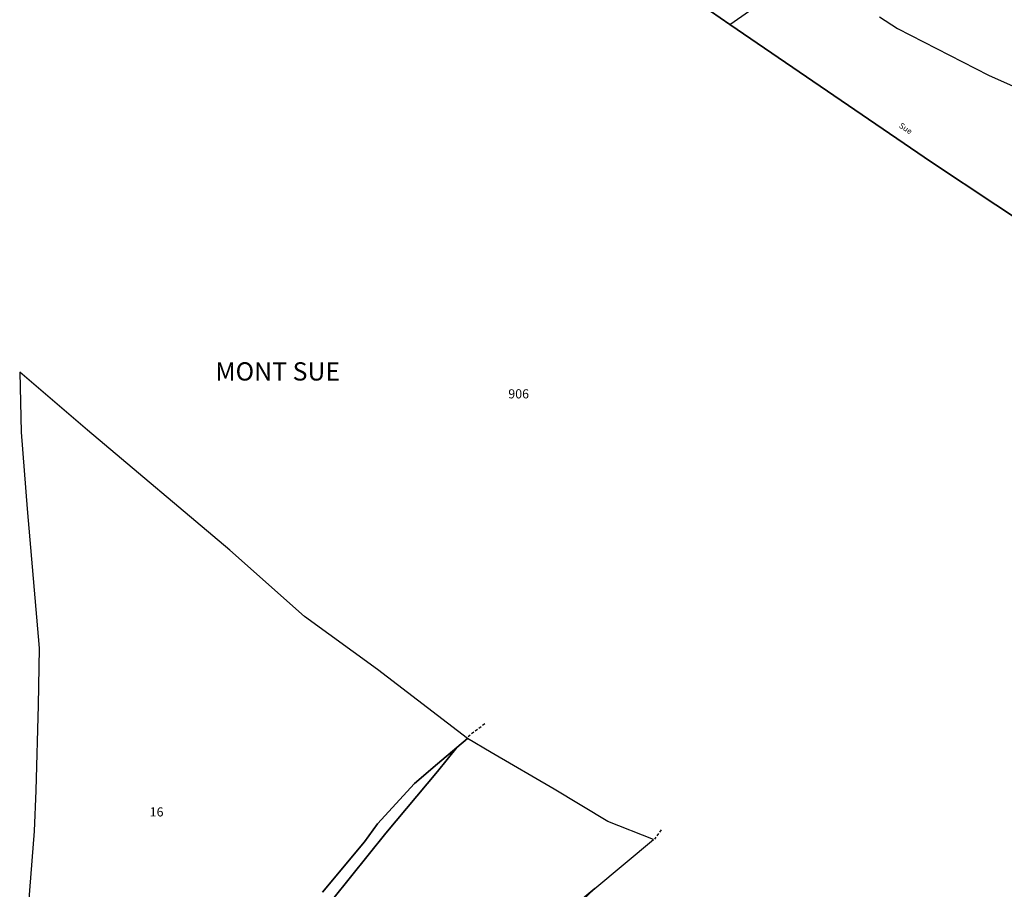
# Model space of a CAD drawing. Units: metres. Extents: x 1040718 to 1046614, y 6317160 to 6322949.
# Drawn here: x 1042255 to 1042471, y 6319919 to 6320110 of the extents above; entities that cross this region are included whole.
import ezdxf
from ezdxf.enums import TextEntityAlignment as Align

# ---------------------------------------------------------------- set-up
doc = ezdxf.new("R2010")
doc.units = ezdxf.units.M
doc.linetypes.add('TOPO1', pattern=[1, 0.6, -0.4])
for name, color, linetype in [('ig_cad_detail_lineaire', 252, 'TOPO1'), ('ig_cad_divers_texte', 8, 'CONTINUOUS'), ('ig_cad_hydro', 140, 'CONTINUOUS'), ('ig_cad_lieudit', 7, 'ByLayer'), ('ig_cad_lieudit_texte', 210, 'CONTINUOUS'), ('ig_cad_parcel', 3, 'CONTINUOUS'), ('ig_cad_parcel_num', 3, 'CONTINUOUS')]:
    doc.layers.add(name, color=color, linetype=linetype)
doc.styles.add('Times New Roman', font='times.ttf')

msp = doc.modelspace()

# ---------------------------------------------------------------- linework, layer by layer
at = {"layer": 'ig_cad_detail_lineaire'}
for points in [[(1042356.87, 6319955.27), (1042353.12, 6319952.42)], [(1042395.51, 6319932.07), (1042394.07, 6319930.07)]]:
    msp.add_lwpolyline(points, dxfattribs=at)
at = {"layer": 'ig_cad_hydro'}
for points in [[(1042323.61, 6319916.86), (1042335.23, 6319931.38), (1042346.55, 6319944.87), (1042350.74, 6319950.14), (1042346.5, 6319946.53), (1042341.45, 6319942.26), (1042333.36, 6319933.36), (1042330.52, 6319929.48), (1042321.31, 6319918.42)], [(1042365.09, 6319904.07), (1042380.96, 6319919.22), (1042372.27, 6319912.01)]]:
    msp.add_lwpolyline(points, dxfattribs=at)
at = {"layer": 'ig_cad_lieudit'}
for points in [[(1042511.15, 6320040.94), (1042454.72, 6320078.34), (1042410.57, 6320108.54), (1042406.32, 6320111.44)], [(1042406.32, 6320111.44), (1042410.57, 6320108.54), (1042454.72, 6320078.34), (1042511.15, 6320040.94)]]:
    msp.add_lwpolyline(points, dxfattribs=at)
at = {"layer": 'ig_cad_parcel'}
for points in [[(1042443.35, 6320110.16), (1042447.28, 6320107.63), (1042467.24, 6320097.42), (1042493.95, 6320085.54), (1042521.02, 6320074.41), (1042531.31, 6320070.54), (1042535.24, 6320069.54), (1042550.64, 6320066.72), (1042558.2, 6320064.86), (1042577.89, 6320105.24), (1042575.41, 6320106.8), (1042567.93, 6320114.66)], [(1042406.32, 6320111.44), (1042410.57, 6320108.54), (1042414.88, 6320111.47)], [(1042406.32, 6320111.44), (1042410.57, 6320108.54), (1042454.72, 6320078.34), (1042511.15, 6320040.94)], [(1042443.35, 6320110.16), (1042447.28, 6320107.63), (1042467.24, 6320097.42), (1042493.95, 6320085.54), (1042521.02, 6320074.41), (1042531.31, 6320070.54), (1042535.24, 6320069.54), (1042550.64, 6320066.72), (1042558.2, 6320064.86), (1042549.87, 6320047.77), (1042545.83, 6320049.81), (1042542.56, 6320050.06), (1042537.41, 6320050.13), (1042529.96, 6320049.82), (1042523.89, 6320050.03), (1042520.65, 6320049.48), (1042517.97, 6320048.15), (1042512.74, 6320043.38), (1042511.15, 6320040.94), (1042454.72, 6320078.34), (1042410.57, 6320108.54), (1042414.88, 6320111.47)], [(1042321.31, 6319918.42), (1042330.52, 6319929.48), (1042333.36, 6319933.36), (1042341.45, 6319942.26), (1042346.5, 6319946.53), (1042350.74, 6319950.14), (1042353.07, 6319952.1), (1042333.38, 6319967.21), (1042317.41, 6319978.79), (1042301.02, 6319993.35), (1042269.83, 6320019.63), (1042254.99, 6320032.32), (1042255.32, 6320019.18), (1042256.6, 6320002.37), (1042259.24, 6319971.86), (1042259.04, 6319959.39), (1042258.52, 6319940.69), (1042258.16, 6319931.77), (1042255.07, 6319892.82)], [(1042365.09, 6319904.07), (1042380.96, 6319919.22), (1042393.82, 6319929.97), (1042383.85, 6319933.93), (1042372.09, 6319941.02), (1042358.29, 6319949.03), (1042353.07, 6319952.1), (1042333.38, 6319967.21), (1042317.41, 6319978.79), (1042301.02, 6319993.35), (1042269.83, 6320019.63), (1042254.99, 6320032.32), (1042255.32, 6320019.18), (1042256.6, 6320002.37), (1042259.24, 6319971.86), (1042259.04, 6319959.39), (1042258.52, 6319940.69), (1042258.16, 6319931.77), (1042255.07, 6319892.82)]]:
    msp.add_lwpolyline(points, dxfattribs=at)
msp.add_lwpolyline([(1042380.96, 6319919.22), (1042393.82, 6319929.97), (1042383.85, 6319933.93), (1042372.09, 6319941.02), (1042358.29, 6319949.03), (1042353.07, 6319952.1), (1042350.74, 6319950.14), (1042346.55, 6319944.87), (1042335.23, 6319931.38), (1042323.61, 6319916.86), (1042318.27, 6319910.08), (1042316.36, 6319905.2), (1042310.59, 6319888.87), (1042306.63, 6319877.77), (1042303.95, 6319872.01), (1042331.02, 6319884.79), (1042340.68, 6319889.84), (1042348.23, 6319893), (1042354.12, 6319896.29), (1042360.2, 6319900.91), (1042365.83, 6319906.23), (1042372.27, 6319912.01)], close=True, dxfattribs=at)

# ---------------------------------------------------------------- texts
at = {"layer": 'ig_cad_divers_texte', "style": 'Times New Roman'}
msp.add_text('Sue', height=1.25, rotation=326.3, dxfattribs=at).set_placement((1042447.29, 6320085.73), align=Align.BOTTOM_LEFT)
at = {"layer": 'ig_cad_lieudit_texte', "style": 'Times New Roman'}
msp.add_text('MONT SUE', height=4, dxfattribs=at).set_placement((1042297.86, 6320029.26), align=Align.BOTTOM_LEFT)
at = {"layer": 'ig_cad_parcel_num', "style": 'Times New Roman'}
for s, p in [('906', (1042362.03, 6320025.97)), ('16', (1042283.47, 6319934.38))]:
    msp.add_text(s, height=2, dxfattribs=at).set_placement(p, align=Align.BOTTOM_LEFT)

doc.saveas('drawing.dxf')
